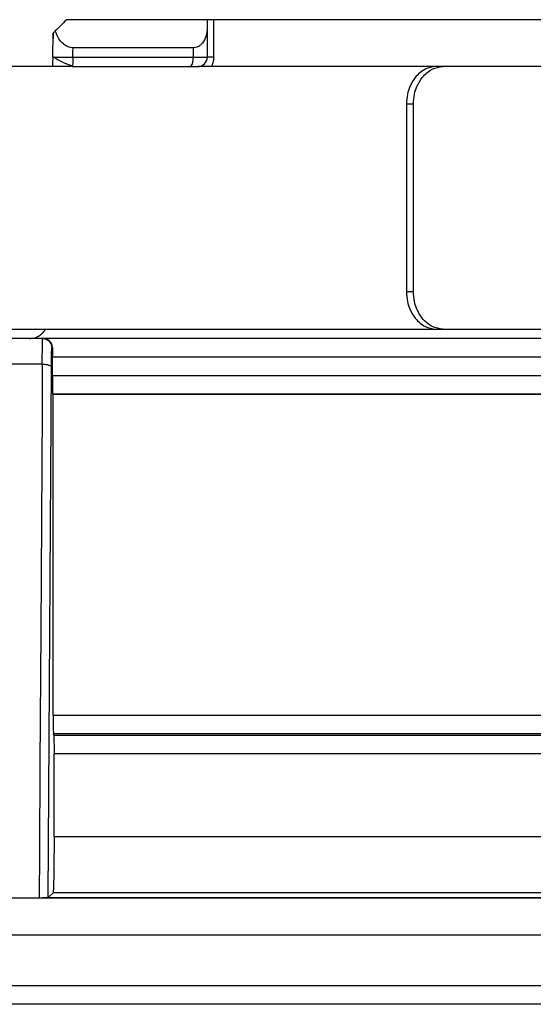
# Model space of a CAD drawing. Units: inches. Extents: x 0.2 to 15.8, y 1.3 to 9.4.
# Drawn here: x 9.1 to 9.2, y 7 to 7.2 of the extents above; entities that cross this region are included whole.
import ezdxf

# ---------------------------------------------------------------- set-up
doc = ezdxf.new("R2010")
doc.units = ezdxf.units.IN
doc.header["$MEASUREMENT"] = 0

msp = doc.modelspace()

# ---------------------------------------------------------------- linework, layer by layer
at = {"color": 7, "linetype": 'Continuous', "lineweight": 25}
for p, q in [((9.109818072671736, 7.18092626125245), (9.085572568671845, 7.18092626125245)), ((9.109818072671736, 7.18092626125245), (9.085572568671845, 7.18092626125245)), ((9.109818072671736, 7.18092626125245), (9.109818072671736, 7.179685556445394)), ((9.110942491510311, 7.18092626125245), (9.109818072671736, 7.18092626125245)), ((9.109818072671736, 7.18092626125245), (9.109818072671736, 7.179685556445394)), ((9.110942491510311, 7.18092626125245), (9.109818072671736, 7.18092626125245)), ((9.110942491510311, 7.174460780673416), (9.110942491510311, 7.18092626125245)), ((9.18710613983339, 7.18092626125245), (9.110942491510311, 7.18092626125245)), ((9.110942491510311, 7.174460780673416), (9.110942491510311, 7.18092626125245)), ((9.18710613983339, 7.18092626125245), (9.110942491510311, 7.18092626125245)), ((9.109818072671736, 7.179685556445394), (9.109818072671736, 7.174460780673416)), ((9.109818072671736, 7.179685556445394), (9.109818072671736, 7.174460780673416)), ((9.083186731287006, 7.174489009164523), (9.08325869948788, 7.178612392068485)), ((9.083186731287006, 7.174489009164523), (9.08325869948788, 7.178612392068485)), ((9.107371683728328, 7.176077223075405), (9.08668976178744, 7.176077223075405)), ((9.107371683728328, 7.176077223075405), (9.08668976178744, 7.176077223075405)), ((9.107371683728328, 7.176077223075405), (9.107371683728328, 7.174460780673416)), ((9.107371683728328, 7.176077223075405), (9.107371683728328, 7.174460780673416)), ((9.086660786638294, 7.174460780673416), (9.107371683728328, 7.174460780673416)), ((9.086660786638294, 7.174460780673416), (9.107371683728328, 7.174460780673416)), ((9.107371683728328, 7.174460780673416), (9.109818072671736, 7.174460780673416)), ((9.107371683728328, 7.174460780673416), (9.109818072671736, 7.174460780673416)), ((9.086414750770842, 7.172844434614403), (9.06855979660269, 7.172844434614403)), ((9.086414750770842, 7.172844434614403), (9.06855979660269, 7.172844434614403)), ((9.086586048576942, 7.172966982876133), (9.08654006889305, 7.172844434614403)), ((9.086586048576942, 7.172966982876133), (9.08654006889305, 7.172844434614403)), ((9.086540165236023, 7.172844434614403), (9.106978508055274, 7.172844434614403)), ((9.086540165236023, 7.172844434614403), (9.106978508055274, 7.172844434614403)), ((9.106978508055274, 7.172844434614403), (9.108201702526978, 7.172844434614403)), ((9.106978508055274, 7.172844434614403), (9.108201702526978, 7.172844434614403)), ((9.149253949148136, 7.172844434614403), (9.108201702526978, 7.172844434614403)), ((9.149253949148136, 7.172844434614403), (9.108201702526978, 7.172844434614403)), ((9.150465534291586, 7.172844434614403), (9.149253949148136, 7.172844434614403)), ((9.150465534291586, 7.172844434614403), (9.149253949148136, 7.172844434614403)), ((9.172030198723128, 7.172844434614403), (9.150465534291586, 7.172844434614403)), ((9.172030198723128, 7.172844434614403), (9.150465534291586, 7.172844434614403)), ((9.144165330082835, 7.166378954035366), (9.144165330082835, 7.134051647483171)), ((9.145374940195339, 7.166378954035366), (9.144165330082835, 7.166378954035366)), ((9.144165330082835, 7.166378954035366), (9.144165330082835, 7.134051647483171)), ((9.145374940195339, 7.166378954035366), (9.144165330082835, 7.166378954035366)), ((9.145374940195339, 7.134051647483171), (9.145374940195339, 7.166378954035366)), ((9.145374940195339, 7.134051647483171), (9.145374940195339, 7.166378954035366)), ((9.144165330082835, 7.134051647483171), (9.145374940195339, 7.134051647483171)), ((9.144165330082835, 7.134051647483171), (9.145374940195339, 7.134051647483171)), ((9.041837676051594, 7.127586166904136), (9.149253949148136, 7.127586166904136)), ((9.041837676051594, 7.127586166904136), (9.149253949148136, 7.127586166904136)), ((9.149253949148136, 7.127586166904136), (9.150465534291586, 7.127586166904136)), ((9.149253949148136, 7.127586166904136), (9.150465534291586, 7.127586166904136)), ((9.150465534291586, 7.127586166904136), (9.172030198723128, 7.127586166904136)), ((9.150465534291586, 7.127586166904136), (9.172030198723128, 7.127586166904136)), ((9.081426183883064, 7.125969820845123), (9.07355525201304, 7.125969820845123)), ((9.081426183883064, 7.125969820845123), (9.07355525201304, 7.125969820845123)), ((9.081570818771368, 7.125969820845123), (9.081426183883064, 7.125969820845123)), ((9.081570818771368, 7.125969820845123), (9.081426183883064, 7.125969820845123)), ((9.180505345548692, 7.125969820845123), (9.081570818771368, 7.125969820845123)), ((9.180505345548692, 7.125969820845123), (9.081570818771368, 7.125969820845123)), ((9.083139595487436, 7.124353474786107), (9.083042264998904, 7.124353474786107)), ((9.083139595487436, 7.124353474786107), (9.083042264998904, 7.124353474786107)), ((9.081389332695869, 7.121560299311172), (9.07359212728598, 7.121560299311172)), ((9.081389332695869, 7.121560299311172), (9.07359212728598, 7.121560299311172)), ((9.083132008478307, 7.119617157887541), (9.083132008478307, 7.122737032384119)), ((9.203441066829843, 7.122737032384119), (9.083132008478307, 7.122737032384119)), ((9.083132008478307, 7.119617157887541), (9.083132008478307, 7.122737032384119)), ((9.203441066829843, 7.122737032384119), (9.083132008478307, 7.122737032384119)), ((9.082426175771932, 7.029617117145584), (9.082961842702142, 7.121046598578822)), ((9.082426175771932, 7.029617117145584), (9.082961842702142, 7.121046598578822)), ((9.083132008478307, 7.119617735945381), (9.203441066829843, 7.119617735945381)), ((9.083132008478307, 7.119617735945381), (9.203441066829843, 7.119617735945381)), ((9.083262047406194, 7.116311148767013), (9.083187574288019, 7.116385429199241)), ((9.083262047406194, 7.116311148767013), (9.083187574288019, 7.116385429199241)), ((9.200258930686925, 7.116385429199241), (9.083187598373764, 7.116385429199241)), ((9.200258930686925, 7.116385429199241), (9.083187598373764, 7.116385429199241)), ((9.083262047406194, 7.061044194957514), (9.083262047406194, 7.116311148767013)), ((9.195991611381212, 7.116311148767013), (9.083262047406194, 7.116311148767013)), ((9.083262047406194, 7.061044194957514), (9.083262047406194, 7.116311148767013)), ((9.195991611381212, 7.116311148767013), (9.083262047406194, 7.116311148767013)), ((9.083262047406194, 7.061044676672379), (9.195991611381212, 7.061044676672379)), ((9.083262047406194, 7.061044676672379), (9.195991611381212, 7.061044676672379)), ((9.193034436080389, 7.057824220111927), (9.083313711325498, 7.057824220111927)), ((9.193034436080389, 7.057824220111927), (9.083313711325498, 7.057824220111927)), ((9.08336308709919, 7.057576907700085), (9.190201784072242, 7.057576907700085)), ((9.08336308709919, 7.057576907700085), (9.190201784072242, 7.057576907700085)), ((9.083414775104236, 7.040134590485545), (9.083414751018493, 7.054356547482605)), ((9.187243910284863, 7.054356547482605), (9.083414751018493, 7.054356547482605)), ((9.083414775104236, 7.040134590485545), (9.083414751018493, 7.054356547482605)), ((9.187243910284863, 7.054356547482605), (9.083414751018493, 7.054356547482605)), ((9.083414751018493, 7.040134590485545), (9.187243910284863, 7.040134590485545)), ((9.083414751018493, 7.040134590485545), (9.187243910284863, 7.040134590485545)), ((9.082426272114906, 7.029617117145584), (9.083248005417872, 7.030437766590103)), ((9.082426272114906, 7.029617117145584), (9.083248005417872, 7.030437766590103)), ((9.196793787060646, 7.030437862933075), (9.083247860903413, 7.030437862933075)), ((9.196793787060646, 7.030437862933075), (9.083247860903413, 7.030437862933075)), ((9.03115049456459, 7.029585612993392), (9.167846408775057, 7.029585612993392)), ((9.03115049456459, 7.029585612993392), (9.167846408775057, 7.029585612993392)), ((9.074142173404919, 7.029587250823935), (9.080837480146185, 7.029587250823935)), ((9.074142173404919, 7.029587250823935), (9.080837480146185, 7.029587250823935)), ((9.080837480146185, 7.029588503282586), (9.082397513737448, 7.029588503282586)), ((9.080837480146185, 7.029588503282586), (9.082397513737448, 7.029588503282586)), ((8.88675945032419, 7.014440497628478), (10.06347450713402, 7.014440497628478)), ((8.88675945032419, 7.014440497628478), (10.06347450713402, 7.014440497628478)), ((10.06347450713402, 7.011207805510448), (8.88675945032419, 7.011207805510448)), ((10.06347450713402, 7.011207805510448), (8.88675945032419, 7.011207805510448))]:
    msp.add_line(p, q, dxfattribs=at)
at = {"color": 8, "linetype": 'Continuous', "lineweight": 25}
msp.add_line((9.171264199830079, 7.023120903158144), (9.03115049456459, 7.023120903158144), dxfattribs=at)
msp.add_line((9.171264199830079, 7.023120903158144), (9.03115049456459, 7.023120903158144), dxfattribs=at)
at = {"color": 7, "linetype": 'Continuous', "lineweight": 25, "flags": 128}
for points in [[(9.08325869948788, 7.178612392068485), (9.083249739591388, 7.178097920592348), (9.08324268246861, 7.177693761820366)], [(9.08325869948788, 7.178612392068485), (9.083249739591388, 7.178097920592348), (9.08324268246861, 7.177693761820366)], [(9.086660786638294, 7.174460780673416), (9.086677020429253, 7.175365922905307), (9.08668976178744, 7.176077223075405)], [(9.086660786638294, 7.174460780673416), (9.086677020429253, 7.175365922905307), (9.08668976178744, 7.176077223075405)], [(9.081387718951069, 7.121560395654146), (9.081340944437649, 7.113734744981462), (9.081113406421027, 7.075573582381608), (9.080977586914756, 7.052580561117232), (9.08088613334758, 7.037431688376365), (9.08083928657693, 7.029587828881773)], [(9.081387718951069, 7.121560395654146), (9.081340944437649, 7.113734744981462), (9.081113406421027, 7.075573582381608), (9.080977586914756, 7.052580561117232), (9.08088613334758, 7.037431688376365), (9.08083928657693, 7.029587828881773)], [(9.083363111184934, 7.057577004043058), (9.083335412580178, 7.057715448895344), (9.083313687239755, 7.057824220111927)], [(9.083363111184934, 7.057577004043058), (9.083335412580178, 7.057715448895344), (9.083313687239755, 7.057824220111927)]]:
    msp.add_lwpolyline(points, dxfattribs=at)
at = {"color": 7, "linetype": 'Continuous', "lineweight": 25}
for centre, radius, start, end in [((9.105415421466574, 7.174080647897192), 0.001992852971074459, 321.6602470543087, 10.99644152303491), ((9.105415421466574, 7.174080647897192), 0.001992852971074459, 321.6602470543087, 10.99644152303491), ((9.108201699444002, 7.174460813969548), 0.001616366869097961, 270.0000000000008, 359.9998745955661), ((9.108201699444002, 7.174460813969548), 0.001616366869097961, 270.0000000000008, 359.9998745955661)]:
    msp.add_arc(centre, radius, start, end, dxfattribs=at)
for points, knots in [([(9.085572568671845, 7.18092626125245), (9.085209687278956, 7.180563366721842), (9.08456168713292, 7.179915343115674), (9.08391120589848, 7.179264887296442), (9.083624995471453, 7.178978688052057)], [0, 0, 0, 0, 0.5600020233130085, 0.9999999999999999, 0.9999999999999999, 0.9999999999999999, 0.9999999999999999]), ([(9.085572568671845, 7.18092626125245), (9.085209687278956, 7.180563366721842), (9.08456168713292, 7.179915343115674), (9.08391120589848, 7.179264887296442), (9.083624995471453, 7.178978688052057)], [0, 0, 0, 0, 0.5600020233130085, 0.9999999999999999, 0.9999999999999999, 0.9999999999999999, 0.9999999999999999]), ([(9.109818072671736, 7.179685556445394), (9.109779126533846, 7.17912245765827), (9.10971045273308, 7.178129544470636), (9.109196152035757, 7.177078829378786), (9.10866214093036, 7.176526693604147), (9.108254463627555, 7.176264996541159), (9.107822806621693, 7.176106312174671), (9.107519702744122, 7.176086767569616), (9.107371683728328, 7.176077223075405)], [0, 0, 0, 0, 0.3573264175051163, 0.6300743676675846, 0.7392834207956672, 0.836601719878539, 0.9202054002071532, 0.9999999999999999, 0.9999999999999999, 0.9999999999999999, 0.9999999999999999]), ([(9.109818072671736, 7.179685556445394), (9.109779126533846, 7.17912245765827), (9.10971045273308, 7.178129544470636), (9.109196152035757, 7.177078829378786), (9.10866214093036, 7.176526693604147), (9.108254463627555, 7.176264996541159), (9.107822806621693, 7.176106312174671), (9.107519702744122, 7.176086767569616), (9.107371683728328, 7.176077223075405)], [0, 0, 0, 0, 0.3573264175051163, 0.6300743676675846, 0.7392834207956672, 0.836601719878539, 0.9202054002071532, 0.9999999999999999, 0.9999999999999999, 0.9999999999999999, 0.9999999999999999]), ([(9.083624995471453, 7.178978688052057), (9.083518003909337, 7.178871918744059), (9.083311566145596, 7.178665909814542), (9.083275887012881, 7.178629791269383), (9.08325869948788, 7.178612392068485)], [0, 0, 0, 0, 0.5182751458746965, 1, 1, 1, 1]), ([(9.083624995471453, 7.178978688052057), (9.083518003909337, 7.178871918744059), (9.083311566145596, 7.178665909814542), (9.083275887012881, 7.178629791269383), (9.08325869948788, 7.178612392068485)], [0, 0, 0, 0, 0.5182751458746965, 1, 1, 1, 1]), ([(9.08668976178744, 7.176077223075405), (9.086546860714913, 7.176085573228272), (9.086254738480898, 7.176102642836408), (9.085655399867957, 7.176287566834693), (9.084895900889034, 7.176773138489139), (9.084112825328424, 7.177720806416827), (9.08380025554396, 7.178526775518527), (9.083624995471453, 7.178978688052057)], [0, 0, 0, 0, 0.0874764765884586, 0.1788217772810487, 0.3831260761495532, 0.654114460209015, 1, 1, 1, 1]), ([(9.08668976178744, 7.176077223075405), (9.086546860714913, 7.176085573228272), (9.086254738480898, 7.176102642836408), (9.085655399867957, 7.176287566834693), (9.084895900889034, 7.176773138489139), (9.084112825328424, 7.177720806416827), (9.08380025554396, 7.178526775518527), (9.083624995471453, 7.178978688052057)], [0, 0, 0, 0, 0.0874764765884586, 0.1788217772810487, 0.3831260761495532, 0.654114460209015, 1, 1, 1, 1]), ([(9.083186731287006, 7.174489009164523), (9.083178823917816, 7.174035837394296), (9.083170274078805, 7.173545845642552), (9.083158877468852, 7.172893457708348), (9.083158021081033, 7.172844434614403)], [0, 0, 0, 0, 0.924855915665359, 0.9999999999999999, 0.9999999999999999, 0.9999999999999999, 0.9999999999999999]), ([(9.083186731287006, 7.174489009164523), (9.083178823917816, 7.174035837394296), (9.083170274078805, 7.173545845642552), (9.083158877468852, 7.172893457708348), (9.083158021081033, 7.172844434614403)], [0, 0, 0, 0, 0.924855915665359, 0.9999999999999999, 0.9999999999999999, 0.9999999999999999, 0.9999999999999999]), ([(9.083186731287006, 7.174489009164523), (9.083195715901626, 7.174489307811527), (9.083206207582178, 7.174489656553138), (9.083436617679233, 7.17448799533039), (9.083469714684623, 7.174487756705872)], [0, 0, 0, 0, 0.8563560980493307, 1, 1, 1, 1]), ([(9.083186731287006, 7.174489009164523), (9.083195715901626, 7.174489307811527), (9.083206207582178, 7.174489656553138), (9.083436617679233, 7.17448799533039), (9.083469714684623, 7.174487756705872)], [0, 0, 0, 0, 0.8563560980493307, 1, 1, 1, 1]), ([(9.083432261353847, 7.174503267924536), (9.083506440766087, 7.174429423181419), (9.083656259889686, 7.174280279984375), (9.08400621917252, 7.174051510391982), (9.084430238275942, 7.173822985214121), (9.084906970353622, 7.173602547345729), (9.085396764843257, 7.173398648209682), (9.085860545292114, 7.173220349271372), (9.08627338214589, 7.17307098239927), (9.086498095632171, 7.172996941940282), (9.086604811370945, 7.172961780355587)], [0, 0, 0, 0, 0.1347940066858846, 0.2722415740239411, 0.4094258072871682, 0.5433549333633072, 0.6712446333327656, 0.7908602014434178, 0.9006801573010418, 1, 1, 1, 1]), ([(9.083432261353847, 7.174503267924536), (9.083506440766087, 7.174429423181419), (9.083656259889686, 7.174280279984375), (9.08400621917252, 7.174051510391982), (9.084430238275942, 7.173822985214121), (9.084906970353622, 7.173602547345729), (9.085396764843257, 7.173398648209682), (9.085860545292114, 7.173220349271372), (9.08627338214589, 7.17307098239927), (9.086498095632171, 7.172996941940282), (9.086604811370945, 7.172961780355587)], [0, 0, 0, 0, 0.1347940066858846, 0.2722415740239411, 0.4094258072871682, 0.5433549333633072, 0.6712446333327656, 0.7908602014434178, 0.9006801573010418, 1, 1, 1, 1]), ([(9.110942491510311, 7.174460780673416), (9.110785771033816, 7.174462656938037), (9.11047103620301, 7.174466424957641), (9.110108919611605, 7.174463663681241), (9.10986417942014, 7.174459783317097), (9.109833359939655, 7.17446044998748), (9.109818072671736, 7.174460780673416)], [0, 0, 0, 0, 0.2491328736942346, 0.5003225781653519, 0.7521469375211003, 1, 1, 1, 1]), ([(9.110942491510311, 7.174460780673416), (9.110785771033816, 7.174462656938037), (9.11047103620301, 7.174466424957641), (9.110108919611605, 7.174463663681241), (9.10986417942014, 7.174459783317097), (9.109833359939655, 7.17446044998748), (9.109818072671736, 7.174460780673416)], [0, 0, 0, 0, 0.2491328736942346, 0.5003225781653519, 0.7521469375211003, 1, 1, 1, 1]), ([(9.149253949148136, 7.172844434614403), (9.148615232975702, 7.172755749745187), (9.147642476879994, 7.172620683888324), (9.146459829547325, 7.171807396677682), (9.145524839364679, 7.1708518223627), (9.144779974256336, 7.169576061641752), (9.144264511808814, 7.167996626355905), (9.144200417332637, 7.166951233578287), (9.144165330082835, 7.166378954035366)], [0, 0, 0, 0, 0.2429850078938179, 0.3700628820676383, 0.5005109638652633, 0.6912653840869812, 0.8309893576268265, 0.9999999999999999, 0.9999999999999999, 0.9999999999999999, 0.9999999999999999]), ([(9.149253949148136, 7.172844434614403), (9.148615232975702, 7.172755749745187), (9.147642476879994, 7.172620683888324), (9.146459829547325, 7.171807396677682), (9.145524839364679, 7.1708518223627), (9.144779974256336, 7.169576061641752), (9.144264511808814, 7.167996626355905), (9.144200417332637, 7.166951233578287), (9.144165330082835, 7.166378954035366)], [0, 0, 0, 0, 0.2429850078938179, 0.3700628820676383, 0.5005109638652633, 0.6912653840869812, 0.8309893576268265, 0.9999999999999999, 0.9999999999999999, 0.9999999999999999, 0.9999999999999999]), ([(9.145374940195339, 7.166378954035366), (9.14541019961903, 7.166952769868063), (9.145474609244152, 7.168000979362168), (9.145992900081898, 7.169584097986016), (9.146740362460074, 7.17085980853205), (9.147676434151526, 7.171812621620498), (9.14885702562055, 7.172621801748798), (9.149827932122877, 7.172756184423097), (9.150465534291586, 7.172844434614403)], [0, 0, 0, 0, 0.1694611277132231, 0.3095605816865976, 0.5008520884743948, 0.6308880401488421, 0.7576011845283299, 1, 1, 1, 1]), ([(9.145374940195339, 7.166378954035366), (9.14541019961903, 7.166952769868063), (9.145474609244152, 7.168000979362168), (9.145992900081898, 7.169584097986016), (9.146740362460074, 7.17085980853205), (9.147676434151526, 7.171812621620498), (9.14885702562055, 7.172621801748798), (9.149827932122877, 7.172756184423097), (9.150465534291586, 7.172844434614403)], [0, 0, 0, 0, 0.1694611277132231, 0.3095605816865976, 0.5008520884743948, 0.6308880401488421, 0.7576011845283299, 1, 1, 1, 1]), ([(9.144165330082835, 7.134051647483171), (9.14420060068347, 7.133477865723645), (9.144265032129914, 7.132429695631693), (9.144783213450102, 7.130846558430076), (9.145530644475372, 7.129570826677202), (9.146466487398138, 7.12861795877342), (9.147646556858842, 7.127808810123398), (9.148616790961295, 7.127674420997954), (9.149253949148136, 7.127586166904136)], [0, 0, 0, 0, 0.1694498301312174, 0.3095466892793201, 0.5008471747925609, 0.6308806473577563, 0.7575972470338532, 1, 1, 1, 1]), ([(9.144165330082835, 7.134051647483171), (9.14420060068347, 7.133477865723645), (9.144265032129914, 7.132429695631693), (9.144783213450102, 7.130846558430076), (9.145530644475372, 7.129570826677202), (9.146466487398138, 7.12861795877342), (9.147646556858842, 7.127808810123398), (9.148616790961295, 7.127674420997954), (9.149253949148136, 7.127586166904136)], [0, 0, 0, 0, 0.1694498301312174, 0.3095466892793201, 0.5008471747925609, 0.6308806473577563, 0.7575972470338532, 1, 1, 1, 1]), ([(9.150465534291586, 7.127586166904136), (9.149826396742894, 7.12767487188589), (9.148853009470841, 7.127809966906334), (9.147669834109756, 7.128623097666024), (9.146734659357957, 7.12957872341722), (9.145989694734213, 7.130854453674171), (9.145474086569983, 7.132433882260333), (9.14541001520703, 7.133479330700922), (9.145374940195339, 7.134051647483171)], [0, 0, 0, 0, 0.2429748818152025, 0.3700434403698636, 0.5004890314010306, 0.6912486220965012, 0.8309781828965672, 0.9999999999999999, 0.9999999999999999, 0.9999999999999999, 0.9999999999999999]), ([(9.150465534291586, 7.127586166904136), (9.149826396742894, 7.12767487188589), (9.148853009470841, 7.127809966906334), (9.147669834109756, 7.128623097666024), (9.146734659357957, 7.12957872341722), (9.145989694734213, 7.130854453674171), (9.145474086569983, 7.132433882260333), (9.14541001520703, 7.133479330700922), (9.145374940195339, 7.134051647483171)], [0, 0, 0, 0, 0.2429748818152025, 0.3700434403698636, 0.5004890314010306, 0.6912486220965012, 0.8309781828965672, 0.9999999999999999, 0.9999999999999999, 0.9999999999999999, 0.9999999999999999]), ([(9.079163039274416, 7.125969820845123), (9.079474879439616, 7.125995792165632), (9.080023026497265, 7.126041444087706), (9.08080031690921, 7.126378338525994), (9.081407957088372, 7.126842892629227), (9.081799791486024, 7.127281275358701), (9.081926702783276, 7.127540665889377), (9.081948964940628, 7.127586166904136)], [0, 0, 0, 0, 0.2767035046346075, 0.486384464967374, 0.7432136862065565, 0.9549558041939243, 1, 1, 1, 1]), ([(9.079163039274416, 7.125969820845123), (9.079474879439616, 7.125995792165632), (9.080023026497265, 7.126041444087706), (9.08080031690921, 7.126378338525994), (9.081407957088372, 7.126842892629227), (9.081799791486024, 7.127281275358701), (9.081926702783276, 7.127540665889377), (9.081948964940628, 7.127586166904136)], [0, 0, 0, 0, 0.2767035046346075, 0.486384464967374, 0.7432136862065565, 0.9549558041939243, 1, 1, 1, 1]), ([(9.081387694865327, 7.121560395654146), (9.081389744150478, 7.12214168718123), (9.081394100780638, 7.123377470399086), (9.081402941114565, 7.124739280245434), (9.081414636518458, 7.125752853085894), (9.08142198611994, 7.125890947501292), (9.081426183883064, 7.125969820845123)], [0, 0, 0, 0, 0.2347532793419668, 0.4990682805976845, 0.7138902422237599, 0.9999999999999999, 0.9999999999999999, 0.9999999999999999, 0.9999999999999999]), ([(9.081387694865327, 7.121560395654146), (9.081389744150478, 7.12214168718123), (9.081394100780638, 7.123377470399086), (9.081402941114565, 7.124739280245434), (9.081414636518458, 7.125752853085894), (9.08142198611994, 7.125890947501292), (9.081426183883064, 7.125969820845123)], [0, 0, 0, 0, 0.2347532793419668, 0.4990682805976845, 0.7138902422237599, 0.9999999999999999, 0.9999999999999999, 0.9999999999999999, 0.9999999999999999]), ([(9.081426183883064, 7.125969820845123), (9.081637965272858, 7.125945489109405), (9.082061517826073, 7.125896826812889), (9.082595783125573, 7.125523054363327), (9.08296942712845, 7.124988681810461), (9.083017987214339, 7.124565068869645), (9.083042264998904, 7.124353282100159)], [0, 0, 0, 0, 0.2500107856334288, 0.5000094988994436, 0.7500280024558944, 1, 1, 1, 1]), ([(9.081426183883064, 7.125969820845123), (9.081637965272858, 7.125945489109405), (9.082061517826073, 7.125896826812889), (9.082595783125573, 7.125523054363327), (9.08296942712845, 7.124988681810461), (9.083017987214339, 7.124565068869645), (9.083042264998904, 7.124353282100159)], [0, 0, 0, 0, 0.2500107856334288, 0.5000094988994436, 0.7500280024558944, 1, 1, 1, 1]), ([(9.083139595487436, 7.124353474786107), (9.083117398939844, 7.124558038848193), (9.083069120885895, 7.125002970871268), (9.0827195359644, 7.12550793176918), (9.082210051200454, 7.125891003544355), (9.081797938688126, 7.1259418169799), (9.081570818771368, 7.125969820845123)], [0, 0, 0, 0, 0.1971510349764079, 0.4288085011065524, 0.6852098351779727, 1, 1, 1, 1]), ([(9.083139595487436, 7.124353474786107), (9.083117398939844, 7.124558038848193), (9.083069120885895, 7.125002970871268), (9.0827195359644, 7.12550793176918), (9.082210051200454, 7.125891003544355), (9.081797938688126, 7.1259418169799), (9.081570818771368, 7.125969820845123)], [0, 0, 0, 0, 0.1971510349764079, 0.4288085011065524, 0.6852098351779727, 1, 1, 1, 1]), ([(9.082961842702142, 7.121046502235849), (9.082965456705415, 7.121510419080179), (9.082972684448938, 7.122438219005883), (9.082992175727142, 7.123498256916429), (9.083015949247411, 7.124217173016737), (9.08303349305642, 7.124307912274727), (9.083042264998904, 7.124353282100159)], [0, 0, 0, 0, 0.2500089995026789, 0.4999998038398137, 0.7499988194892641, 0.9999999999999999, 0.9999999999999999, 0.9999999999999999, 0.9999999999999999]), ([(9.082961842702142, 7.121046502235849), (9.082965456705415, 7.121510419080179), (9.082972684448938, 7.122438219005883), (9.082992175727142, 7.123498256916429), (9.083015949247411, 7.124217173016737), (9.08303349305642, 7.124307912274727), (9.083042264998904, 7.124353282100159)], [0, 0, 0, 0, 0.2500089995026789, 0.4999998038398137, 0.7499988194892641, 0.9999999999999999, 0.9999999999999999, 0.9999999999999999, 0.9999999999999999]), ([(9.083139595487436, 7.124353474786107), (9.083137397830368, 7.124095685859849), (9.083133046364061, 7.123585251432408), (9.083132352108322, 7.123017866302728), (9.083132008478307, 7.122737032384119)], [0, 0, 0, 0, 0.5050382819007481, 1, 1, 1, 1]), ([(9.083139595487436, 7.124353474786107), (9.083137397830368, 7.124095685859849), (9.083133046364061, 7.123585251432408), (9.083132352108322, 7.123017866302728), (9.083132008478307, 7.122737032384119)], [0, 0, 0, 0, 0.5050382819007481, 1, 1, 1, 1]), ([(9.081389332695869, 7.121560202968201), (9.081594541837216, 7.121550073739193), (9.08200494621746, 7.121529815967413), (9.082519864795401, 7.121410072738806), (9.082882694239053, 7.121243076916352), (9.082935460293733, 7.121111961875407), (9.082961842702142, 7.121046405892875)], [0, 0, 0, 0, 0.2500065064982531, 0.4999960756301561, 0.7500039027186302, 1, 1, 1, 1]), ([(9.081389332695869, 7.121560202968201), (9.081594541837216, 7.121550073739193), (9.08200494621746, 7.121529815967413), (9.082519864795401, 7.121410072738806), (9.082882694239053, 7.121243076916352), (9.082935460293733, 7.121111961875407), (9.082961842702142, 7.121046405892875)], [0, 0, 0, 0, 0.2500065064982531, 0.4999960756301561, 0.7500039027186302, 1, 1, 1, 1]), ([(9.083132008478307, 7.119617157887541), (9.083132931608839, 7.119208327426145), (9.08313482148151, 7.118371352059365), (9.083146233476183, 7.117342737918014), (9.083162072276151, 7.116745451192624), (9.083175313749898, 7.116446298908546), (9.083183334100157, 7.116406480396183), (9.083187574288019, 7.116385429199241)], [0, 0, 0, 0, 0.2438203768582474, 0.4991595994423432, 0.7166432232491563, 0.850195324785883, 1, 1, 1, 1]), ([(9.083132008478307, 7.119617157887541), (9.083132931608839, 7.119208327426145), (9.08313482148151, 7.118371352059365), (9.083146233476183, 7.117342737918014), (9.083162072276151, 7.116745451192624), (9.083175313749898, 7.116446298908546), (9.083183334100157, 7.116406480396183), (9.083187574288019, 7.116385429199241)], [0, 0, 0, 0, 0.2438203768582474, 0.4991595994423432, 0.7166432232491563, 0.850195324785883, 1, 1, 1, 1]), ([(9.083262047406194, 7.061044194957514), (9.08326289393467, 7.060652876091185), (9.083264623423807, 7.059853397104932), (9.083275207030574, 7.058849255322418), (9.083289797279887, 7.058244906837299), (9.08330225439679, 7.057924621012317), (9.083309755166747, 7.057858750776932), (9.083313687239755, 7.057824220111927)], [0, 0, 0, 0, 0.2443598103528657, 0.4992361735428659, 0.722291502572127, 0.8544189338685136, 1, 1, 1, 1]), ([(9.083262047406194, 7.061044194957514), (9.08326289393467, 7.060652876091185), (9.083264623423807, 7.059853397104932), (9.083275207030574, 7.058849255322418), (9.083289797279887, 7.058244906837299), (9.08330225439679, 7.057924621012317), (9.083309755166747, 7.057858750776932), (9.083313687239755, 7.057824220111927)], [0, 0, 0, 0, 0.2443598103528657, 0.4992361735428659, 0.722291502572127, 0.8544189338685136, 1, 1, 1, 1]), ([(9.083363111184934, 7.057577004043058), (9.083367211915203, 7.057539701816387), (9.083374909978538, 7.057469676507509), (9.083387129625352, 7.057138601685001), (9.083401956654896, 7.056535393433457), (9.08341203101238, 7.055544643358386), (9.083413861973211, 7.054745205813063), (9.083414751018493, 7.054357029197471)], [0, 0, 0, 0, 0.1536699349607769, 0.2884756654122288, 0.5008020831854708, 0.7576083848038747, 1, 1, 1, 1]), ([(9.083363111184934, 7.057577004043058), (9.083367211915203, 7.057539701816387), (9.083374909978538, 7.057469676507509), (9.083387129625352, 7.057138601685001), (9.083401956654896, 7.056535393433457), (9.08341203101238, 7.055544643358386), (9.083413861973211, 7.054745205813063), (9.083414751018493, 7.054357029197471)], [0, 0, 0, 0, 0.1536699349607769, 0.2884756654122288, 0.5008020831854708, 0.7576083848038747, 1, 1, 1, 1]), ([(9.083414775104236, 7.040131700196351), (9.083411988833427, 7.038925624907707), (9.08340771384917, 7.037075139716682), (9.083387449458224, 7.03483501462056), (9.083365632548821, 7.033082089346452), (9.083325754434942, 7.031682228366519), (9.083288639423557, 7.030671970428429), (9.083262458846981, 7.030521072395604), (9.083248005417872, 7.030437766590103)], [0, 0, 0, 0, 0.2390433010825612, 0.3667649050032643, 0.4996356339358516, 0.683534557211092, 0.8252899117921721, 0.9999999999999999, 0.9999999999999999, 0.9999999999999999, 0.9999999999999999]), ([(9.083414775104236, 7.040131700196351), (9.083411988833427, 7.038925624907707), (9.08340771384917, 7.037075139716682), (9.083387449458224, 7.03483501462056), (9.083365632548821, 7.033082089346452), (9.083325754434942, 7.031682228366519), (9.083288639423557, 7.030671970428429), (9.083262458846981, 7.030521072395604), (9.083248005417872, 7.030437766590103)], [0, 0, 0, 0, 0.2390433010825612, 0.3667649050032643, 0.4996356339358516, 0.683534557211092, 0.8252899117921721, 0.9999999999999999, 0.9999999999999999, 0.9999999999999999, 0.9999999999999999]), ([(9.08083928657693, 7.029587828881773), (9.08103691569677, 7.029588718288586), (9.081447213353213, 7.029590564785355), (9.081968481357833, 7.029596117061645), (9.082343351966209, 7.029605686162286), (9.082398250235496, 7.029613262983876), (9.082426175771932, 7.029617117145584)], [0, 0, 0, 0, 0.2322162100610757, 0.4821038865800416, 0.7365576916464163, 1, 1, 1, 1]), ([(9.08083928657693, 7.029587828881773), (9.08103691569677, 7.029588718288586), (9.081447213353213, 7.029590564785355), (9.081968481357833, 7.029596117061645), (9.082343351966209, 7.029605686162286), (9.082398250235496, 7.029613262983876), (9.082426175771932, 7.029617117145584)], [0, 0, 0, 0, 0.2322162100610757, 0.4821038865800416, 0.7365576916464163, 1, 1, 1, 1]), ([(9.24552083534442, 7.029587250823935), (9.245057518790464, 7.029587250823935), (9.24413088605605, 7.029587250823935), (9.23938320382112, 7.029587250823935), (9.232258721334846, 7.029587250823935), (9.222627740977412, 7.029587250823935), (9.21070816039211, 7.029587250823935), (9.19667151995004, 7.029587250823935), (9.180745347105926, 7.029587250823935), (9.163180735594683, 7.029587250823935), (9.144257271789467, 7.029587250823935), (9.124273159262492, 7.029587250823935), (9.10355247813224, 7.029587250823935), (9.08944917018436, 7.029587250823935), (9.082397513737448, 7.029587250823935)], [0, 0, 0, 0, 0.08333335430085821, 0.1666666414236771, 0.2499999573331777, 0.3333334106257062, 0.4166667040444212, 0.4999999299827627, 0.5833332897217265, 0.6666666615768823, 0.7499999874027932, 0.833333367305429, 0.9166666544282479, 1, 1, 1, 1]), ([(9.24552083534442, 7.029587250823935), (9.245057518790464, 7.029587250823935), (9.24413088605605, 7.029587250823935), (9.23938320382112, 7.029587250823935), (9.232258721334846, 7.029587250823935), (9.222627740977412, 7.029587250823935), (9.21070816039211, 7.029587250823935), (9.19667151995004, 7.029587250823935), (9.180745347105926, 7.029587250823935), (9.163180735594683, 7.029587250823935), (9.144257271789467, 7.029587250823935), (9.124273159262492, 7.029587250823935), (9.10355247813224, 7.029587250823935), (9.08944917018436, 7.029587250823935), (9.082397513737448, 7.029587250823935)], [0, 0, 0, 0, 0.08333335430085821, 0.1666666414236771, 0.2499999573331777, 0.3333334106257062, 0.4166667040444212, 0.4999999299827627, 0.5833332897217265, 0.6666666615768823, 0.7499999874027932, 0.833333367305429, 0.9166666544282479, 1, 1, 1, 1])]:
    msp.add_open_spline(points, degree=3, knots=knots, dxfattribs=at)
at = {"color": 8, "linetype": 'Continuous', "lineweight": 25}
for points, knots in [([(9.083469714684623, 7.174487756705872), (9.08362799177131, 7.174486688912706), (9.083887799393901, 7.174484936158663), (9.08451861409381, 7.174479621392509), (9.085144747555825, 7.174474109120895), (9.085877422782186, 7.174467497439805), (9.086395589746946, 7.174463054540857), (9.086660786638294, 7.174460780673416)], [0, 0, 0, 0, 0.2650902883464633, 0.4351386484889818, 0.6143109265424153, 0.8026050476696801, 1, 1, 1, 1]), ([(9.083469714684623, 7.174487756705872), (9.08362799177131, 7.174486688912706), (9.083887799393901, 7.174484936158663), (9.08451861409381, 7.174479621392509), (9.085144747555825, 7.174474109120895), (9.085877422782186, 7.174467497439805), (9.086395589746946, 7.174463054540857), (9.086660786638294, 7.174460780673416)], [0, 0, 0, 0, 0.2650902883464633, 0.4351386484889818, 0.6143109265424153, 0.8026050476696801, 1, 1, 1, 1]), ([(9.086660786638294, 7.174460780673416), (9.086658985481764, 7.17424758280147), (9.08665538310559, 7.17382117958668), (9.086627194368395, 7.173307997397604), (9.086601184792233, 7.173004652784369), (9.086586112817939, 7.172967142754437), (9.086586048576942, 7.172966982876133)], [0, 0, 0, 0, 0.3328446489698875, 0.6657009615163937, 0.9985751234059508, 0.9999999999999999, 0.9999999999999999, 0.9999999999999999, 0.9999999999999999]), ([(9.086660786638294, 7.174460780673416), (9.086658985481764, 7.17424758280147), (9.08665538310559, 7.17382117958668), (9.086627194368395, 7.173307997397604), (9.086601184792233, 7.173004652784369), (9.086586112817939, 7.172967142754437), (9.086586048576942, 7.172966982876133)], [0, 0, 0, 0, 0.3328446489698875, 0.6657009615163937, 0.9985751234059508, 0.9999999999999999, 0.9999999999999999, 0.9999999999999999, 0.9999999999999999]), ([(9.110942491510311, 7.174460780673416), (9.110926700254632, 7.174232090846528), (9.110896273808281, 7.173791453389235), (9.110734605980596, 7.173240678657072), (9.110565385384312, 7.172951978836462), (9.110502348637889, 7.172844434614403)], [0, 0, 0, 0, 0.4037163996749414, 0.7778770496338774, 1, 1, 1, 1]), ([(9.110942491510311, 7.174460780673416), (9.110926700254632, 7.174232090846528), (9.110896273808281, 7.173791453389235), (9.110734605980596, 7.173240678657072), (9.110565385384312, 7.172951978836462), (9.110502348637889, 7.172844434614403)], [0, 0, 0, 0, 0.4037163996749414, 0.7778770496338774, 1, 1, 1, 1])]:
    msp.add_open_spline(points, degree=3, knots=knots, dxfattribs=at)

doc.saveas('drawing.dxf')
